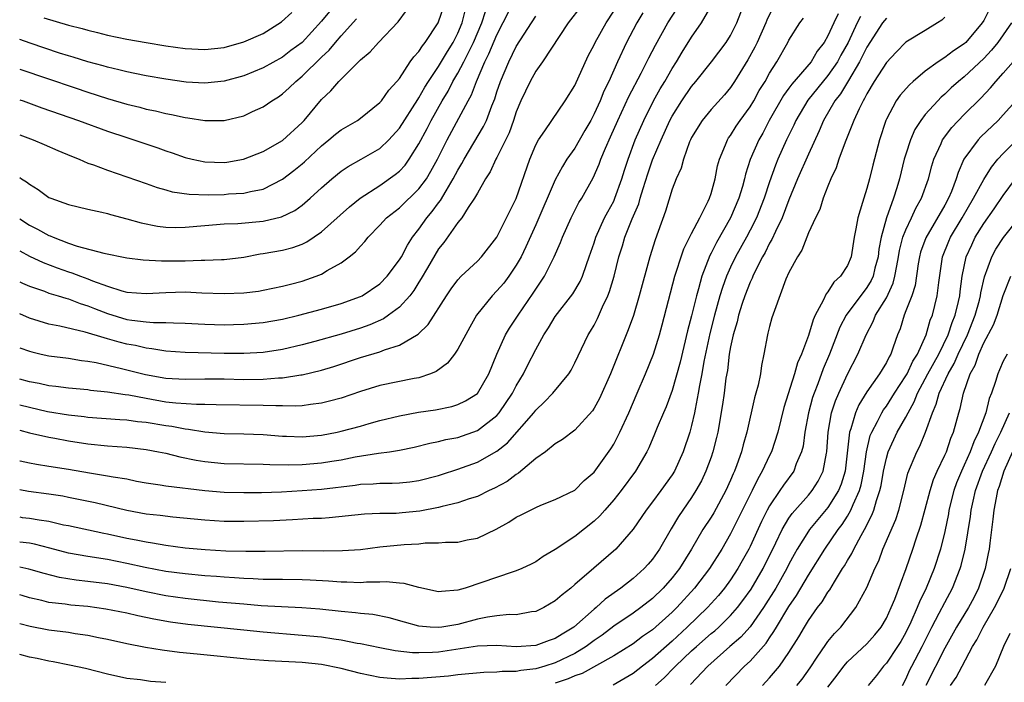
# Model space of a CAD drawing. Units: inches. Extents: x 2631000 to 2634000, y 1515000 to 1518000.
# Drawn here: x 2631000 to 2631101, y 1516741 to 1516809 of the extents above; entities that cross this region are included whole.
import ezdxf

# ---------------------------------------------------------------- set-up
doc = ezdxf.new("R2010")
doc.units = ezdxf.units.IN
doc.header["$MEASUREMENT"] = 0
doc.layers.add('LD26311515_2ft', color=91, linetype='Continuous')

msp = doc.modelspace()

# ---------------------------------------------------------------- linework, layer by layer
at = {"layer": 'LD26311515_2ft'}
for points, elevation in [([(2631000, 1516764.07), (2631000.06, 1516764.06), (2631001, 1516763.84), (2631001.71, 1516763.71), (2631003, 1516763.53), (2631005, 1516763.21), (2631007.18, 1516762.82), (2631009, 1516762.53), (2631009.59, 1516762.41), (2631011, 1516762.2), (2631012.01, 1516761.99), (2631013, 1516761.8), (2631014.41, 1516761.59), (2631015, 1516761.48), (2631019, 1516761), (2631021, 1516760.84), (2631023, 1516760.8), (2631024.82, 1516760.82), (2631026.89, 1516760.89), (2631029, 1516761.01), (2631031, 1516761.16), (2631034.44, 1516761.56), (2631035, 1516761.65), (2631036.31, 1516761.69), (2631037, 1516761.76), (2631038.24, 1516761.76), (2631039, 1516761.8), (2631040.08, 1516761.92), (2631041, 1516762.05), (2631043, 1516762.57), (2631043.33, 1516762.67), (2631045, 1516763.21), (2631047, 1516763.93), (2631049, 1516765.06), (2631050.08, 1516765.92), (2631052.79, 1516769), (2631053, 1516769.27), (2631053.9, 1516770.1), (2631054.75, 1516771), (2631056.39, 1516773), (2631056.62, 1516773.38), (2631057, 1516774.1), (2631058.39, 1516777), (2631058.63, 1516777.37), (2631059, 1516777.99), (2631059.34, 1516778.66), (2631059.86, 1516779.86), (2631060.41, 1516781), (2631060.58, 1516781.42), (2631061.04, 1516783), (2631061.54, 1516785), (2631061.89, 1516786.11), (2631062.14, 1516787), (2631062.91, 1516788.91), (2631063.58, 1516790.42), (2631063.73, 1516791), (2631064.02, 1516792.02), (2631064.5, 1516793.5), (2631065, 1516794.94), (2631065.87, 1516797), (2631066.76, 1516799), (2631067, 1516799.44), (2631067.99, 1516801), (2631069, 1516802.48), (2631069.45, 1516803), (2631071.03, 1516805), (2631072.54, 1516807), (2631073, 1516807.72), (2631073.65, 1516809), (2631075, 1516812.55)], 8456), ([(2631059, 1516812.45), (2631056.33, 1516809), (2631053.68, 1516805), (2631053, 1516804.05), (2631052.41, 1516803), (2631051.47, 1516801), (2631051, 1516799.88), (2631050.72, 1516799), (2631050.27, 1516797.73), (2631049, 1516795.2), (2631048.88, 1516795), (2631048.3, 1516793.7), (2631047.82, 1516793), (2631047, 1516791.54), (2631046.72, 1516791), (2631046.04, 1516790.04), (2631045.39, 1516789), (2631045, 1516788.52), (2631043.54, 1516786.46), (2631043, 1516785.8), (2631041.87, 1516783.87), (2631041.24, 1516782.76), (2631041, 1516782.39), (2631040.47, 1516781.53), (2631040.05, 1516781), (2631039, 1516779.84), (2631037.87, 1516779), (2631037.36, 1516778.64), (2631035.97, 1516778.03), (2631035, 1516777.69), (2631033, 1516777.07), (2631030.32, 1516776.32), (2631029, 1516775.96), (2631027, 1516775.49), (2631025, 1516775.17), (2631023, 1516775.06), (2631021, 1516775.08), (2631017, 1516775.17), (2631015, 1516775.31), (2631013.57, 1516775.57), (2631013, 1516775.62), (2631011.88, 1516775.88), (2631011, 1516776.04), (2631010.23, 1516776.23), (2631009, 1516776.59), (2631008.67, 1516776.67), (2631006.72, 1516777.28), (2631004.11, 1516777.89), (2631003, 1516778.1), (2631001, 1516778.71), (2631000, 1516779.14)], 8466), ([(2631033, 1516811.65), (2631031, 1516809.16), (2631029, 1516807), (2631027.85, 1516806.15), (2631027, 1516805.49), (2631025, 1516804.38), (2631023, 1516803.58), (2631021, 1516803.03), (2631019, 1516802.81), (2631017.09, 1516802.91), (2631015, 1516803.21), (2631013, 1516803.55), (2631011.81, 1516803.81), (2631011, 1516803.96), (2631010.18, 1516804.18), (2631009, 1516804.45), (2631008.58, 1516804.58), (2631007, 1516805), (2631005.48, 1516805.48), (2631005, 1516805.62), (2631004.1, 1516805.9), (2631001.09, 1516806.91), (2631000, 1516807.28)], 8482), ([(2631000, 1516797.51), (2631001.38, 1516797), (2631002.52, 1516796.52), (2631003.91, 1516795.91), (2631005.31, 1516795.31), (2631006.11, 1516795), (2631007, 1516794.62), (2631007.58, 1516794.42), (2631009, 1516793.87), (2631013, 1516792.52), (2631014.12, 1516792.12), (2631015, 1516791.88), (2631015.67, 1516791.67), (2631017.41, 1516791.41), (2631019.37, 1516791.37), (2631021, 1516791.4), (2631021.45, 1516791.45), (2631023, 1516791.51), (2631023.69, 1516791.69), (2631025, 1516791.93), (2631027, 1516792.95), (2631028.16, 1516793.84), (2631029, 1516794.53), (2631029.25, 1516794.75), (2631031, 1516796.4), (2631031.76, 1516797), (2631032.43, 1516797.57), (2631033, 1516798.04), (2631034.68, 1516799), (2631035, 1516799.22), (2631037, 1516800.82), (2631037.15, 1516801), (2631037.91, 1516802.09), (2631038.74, 1516803), (2631039, 1516803.31), (2631040.11, 1516805), (2631040.47, 1516805.53), (2631041, 1516806.08), (2631041.35, 1516806.65), (2631041.65, 1516807), (2631042.99, 1516809), (2631043.65, 1516811)], 8476), ([(2631000, 1516767.22), (2631001, 1516766.95), (2631003, 1516766.48), (2631003.62, 1516766.38), (2631005, 1516766.13), (2631007, 1516765.81), (2631009, 1516765.59), (2631011, 1516765.46), (2631013, 1516765.24), (2631014.26, 1516765), (2631015, 1516764.84), (2631016.46, 1516764.46), (2631018.13, 1516764.13), (2631019, 1516763.99), (2631021, 1516763.8), (2631025, 1516763.71), (2631025.67, 1516763.67), (2631027.65, 1516763.65), (2631029, 1516763.7), (2631031, 1516763.87), (2631032.04, 1516764.04), (2631033, 1516764.18), (2631034.46, 1516764.46), (2631036.85, 1516764.85), (2631037.96, 1516765), (2631039, 1516765.17), (2631040.52, 1516765.48), (2631042.11, 1516765.89), (2631043, 1516766.05), (2631043.75, 1516766.25), (2631045, 1516766.47), (2631047, 1516767.16), (2631049, 1516768.71), (2631049.25, 1516769), (2631050.62, 1516771), (2631051, 1516771.76), (2631051.75, 1516773), (2631052.16, 1516773.84), (2631053, 1516775.47), (2631053.83, 1516777), (2631054.3, 1516777.7), (2631055, 1516778.87), (2631056.8, 1516781.2), (2631057.55, 1516782.45), (2631057.78, 1516783), (2631058.19, 1516784.19), (2631058.49, 1516785), (2631059, 1516786.44), (2631059.17, 1516787), (2631060.07, 1516789), (2631060.38, 1516789.62), (2631061, 1516790.71), (2631061.13, 1516791), (2631061.84, 1516793), (2631062.11, 1516793.89), (2631062.47, 1516795), (2631063.22, 1516797), (2631064.08, 1516799), (2631065.09, 1516801), (2631065.78, 1516802.23), (2631066.25, 1516803), (2631067, 1516804.33), (2631067.44, 1516805), (2631068.02, 1516805.98), (2631069, 1516807.55), (2631070, 1516809), (2631071.1, 1516810.9)], 8458), ([(2631077.38, 1516810.62), (2631076.72, 1516809.28), (2631076.62, 1516809), (2631075.72, 1516807), (2631075.49, 1516806.51), (2631074.78, 1516805.22), (2631073.42, 1516803), (2631073, 1516802.37), (2631072.38, 1516801.62), (2631071, 1516800.11), (2631070.07, 1516799), (2631069, 1516797.24), (2631068.88, 1516797), (2631068.79, 1516796.79), (2631068.15, 1516795), (2631067.92, 1516794.08), (2631067.4, 1516793), (2631067, 1516791.94), (2631066.33, 1516789.67), (2631065.58, 1516787.58), (2631065.26, 1516786.74), (2631064.71, 1516785), (2631063.62, 1516781), (2631063.02, 1516778.98), (2631062.5, 1516777.5), (2631060.68, 1516773), (2631059.54, 1516770.46), (2631059, 1516769.46), (2631058.82, 1516769.18), (2631057, 1516767.22), (2631055.74, 1516766.26), (2631055, 1516765.81), (2631053.98, 1516765), (2631053, 1516764.3), (2631051.22, 1516762.78), (2631051, 1516762.66), (2631050.05, 1516761.95), (2631048.76, 1516761.24), (2631048.21, 1516761), (2631047, 1516760.41), (2631046.16, 1516760.16), (2631045, 1516759.74), (2631043.39, 1516759.39), (2631043, 1516759.28), (2631041.09, 1516758.91), (2631039.28, 1516758.72), (2631038.67, 1516758.67), (2631037, 1516758.64), (2631035.41, 1516758.59), (2631031.79, 1516758.21), (2631031, 1516758.16), (2631030.13, 1516758.13), (2631028, 1516758), (2631026.08, 1516757.92), (2631023, 1516757.83), (2631021, 1516757.85), (2631019, 1516757.97), (2631015.72, 1516758.28), (2631014.44, 1516758.44), (2631013, 1516758.59), (2631011, 1516758.95), (2631007.74, 1516759.74), (2631005, 1516760.31), (2631004.42, 1516760.42), (2631003, 1516760.65), (2631000.92, 1516760.92), (2631000, 1516761.09)], 8454), ([(2631000, 1516769.82), (2631001, 1516769.56), (2631002.86, 1516769.14), (2631005, 1516768.79), (2631006.61, 1516768.61), (2631007, 1516768.55), (2631010.29, 1516768.29), (2631011, 1516768.26), (2631012.1, 1516768.1), (2631013, 1516768.03), (2631015, 1516767.69), (2631015.61, 1516767.61), (2631017, 1516767.34), (2631017.32, 1516767.32), (2631019, 1516767.04), (2631021, 1516766.87), (2631023, 1516766.84), (2631025, 1516766.77), (2631027, 1516766.6), (2631027.4, 1516766.6), (2631029, 1516766.53), (2631031, 1516766.69), (2631032.59, 1516767), (2631033, 1516767.09), (2631035, 1516767.63), (2631035.89, 1516767.89), (2631037, 1516768.19), (2631039, 1516768.68), (2631040.95, 1516769.06), (2631042.69, 1516769.31), (2631044.37, 1516769.63), (2631045, 1516769.83), (2631045.79, 1516770.21), (2631047, 1516770.97), (2631048.17, 1516773), (2631048.99, 1516775), (2631049.9, 1516777), (2631050.31, 1516777.69), (2631051, 1516778.71), (2631051.18, 1516779), (2631052.74, 1516781.26), (2631053, 1516781.68), (2631053.88, 1516783), (2631054.9, 1516785), (2631055.54, 1516786.46), (2631055.73, 1516787), (2631056.62, 1516789), (2631057.43, 1516790.57), (2631057.71, 1516791), (2631058.9, 1516793.1), (2631059.51, 1516794.49), (2631059.69, 1516795), (2631060.16, 1516796.16), (2631060.68, 1516797.32), (2631061.42, 1516799), (2631062.56, 1516801.44), (2631063.83, 1516803.83), (2631064.6, 1516805.4), (2631065.28, 1516806.72), (2631066.55, 1516809), (2631067.53, 1516810.47)], 8460), ([(2631000, 1516785.6), (2631001, 1516785.07), (2631002.4, 1516784.4), (2631003.85, 1516783.85), (2631005, 1516783.45), (2631005.35, 1516783.35), (2631006.23, 1516783), (2631007, 1516782.72), (2631007.48, 1516782.52), (2631009, 1516781.97), (2631010.5, 1516781.5), (2631011, 1516781.37), (2631013, 1516781.23), (2631015, 1516781.35), (2631017, 1516781.39), (2631018.69, 1516781.31), (2631021, 1516781.22), (2631023, 1516781.3), (2631024.53, 1516781.47), (2631025, 1516781.56), (2631027, 1516781.98), (2631027.8, 1516782.2), (2631029, 1516782.5), (2631030.46, 1516783), (2631031, 1516783.22), (2631031.59, 1516783.59), (2631033, 1516784.38), (2631033.84, 1516785), (2631034.49, 1516785.51), (2631035, 1516786.1), (2631035.44, 1516786.56), (2631035.78, 1516787), (2631037, 1516788.25), (2631037.68, 1516789), (2631039, 1516790.02), (2631041, 1516791.96), (2631041.76, 1516793), (2631042.23, 1516793.77), (2631042.9, 1516795), (2631043.91, 1516797), (2631046.04, 1516801), (2631046.39, 1516801.61), (2631046.92, 1516803), (2631047.78, 1516805), (2631048.19, 1516805.81), (2631049, 1516807.77), (2631050.31, 1516810.31)], 8470), ([(2631000, 1516801.11), (2631000.34, 1516801), (2631002.29, 1516800.29), (2631006.04, 1516799), (2631009, 1516797.9), (2631011, 1516797.23), (2631011.72, 1516797), (2631014.17, 1516796.17), (2631015, 1516795.86), (2631015.66, 1516795.66), (2631017, 1516795.17), (2631017.72, 1516795), (2631019, 1516794.74), (2631021, 1516794.69), (2631021.28, 1516794.72), (2631022.98, 1516795), (2631025, 1516795.8), (2631027, 1516796.93), (2631029, 1516798.77), (2631029.22, 1516799), (2631031, 1516801.14), (2631031.96, 1516802.04), (2631032.76, 1516803), (2631033, 1516803.24), (2631034.79, 1516805), (2631034.9, 1516805.1), (2631035, 1516805.22), (2631035.98, 1516806.02), (2631036.85, 1516807), (2631038.88, 1516809.12), (2631039.72, 1516810.28)], 8478), ([(2631000, 1516793.14), (2631000.2, 1516793), (2631000.7, 1516792.7), (2631001, 1516792.45), (2631001.91, 1516791.91), (2631003, 1516791.08), (2631003.19, 1516791), (2631005, 1516790.35), (2631007, 1516789.89), (2631008.42, 1516789.58), (2631009, 1516789.43), (2631009.33, 1516789.33), (2631011, 1516788.9), (2631012.48, 1516788.48), (2631014.15, 1516788.15), (2631015, 1516788.04), (2631016.01, 1516788.01), (2631017, 1516788.04), (2631019, 1516788.22), (2631021, 1516788.37), (2631022.4, 1516788.4), (2631025, 1516788.64), (2631026.9, 1516789.1), (2631028.24, 1516789.76), (2631029, 1516790.31), (2631029.82, 1516791), (2631031, 1516792.09), (2631032.05, 1516793), (2631033, 1516793.78), (2631033.72, 1516794.28), (2631035.07, 1516795), (2631037, 1516796.11), (2631037.92, 1516797), (2631039, 1516798.19), (2631040.87, 1516801.13), (2631041, 1516801.3), (2631041.6, 1516802.4), (2631041.98, 1516803), (2631043, 1516804.52), (2631043.92, 1516806.08), (2631044.52, 1516807), (2631045, 1516807.94), (2631045.44, 1516809), (2631045.76, 1516810.24)], 8474), ([(2631000, 1516775.66), (2631001, 1516775.3), (2631001.23, 1516775.23), (2631002.22, 1516775), (2631003, 1516774.82), (2631005, 1516774.58), (2631006.36, 1516774.36), (2631007, 1516774.3), (2631007.85, 1516774.15), (2631010.45, 1516773.55), (2631012.92, 1516772.92), (2631015, 1516772.53), (2631017, 1516772.43), (2631019, 1516772.48), (2631021, 1516772.46), (2631023, 1516772.41), (2631025, 1516772.43), (2631026.58, 1516772.57), (2631027, 1516772.58), (2631028.88, 1516772.88), (2631029, 1516772.89), (2631031, 1516773.37), (2631032.26, 1516773.74), (2631035, 1516774.65), (2631037, 1516775.26), (2631037.45, 1516775.45), (2631039, 1516775.94), (2631040.93, 1516777.07), (2631041.95, 1516778.05), (2631043.82, 1516781), (2631044.3, 1516781.7), (2631045, 1516782.65), (2631045.34, 1516783), (2631047, 1516784.55), (2631047.43, 1516785), (2631049, 1516787.02), (2631051, 1516790.98), (2631052.39, 1516795), (2631053, 1516796.47), (2631053.28, 1516797), (2631053.92, 1516797.92), (2631054.63, 1516799), (2631056.03, 1516801), (2631057, 1516802.56), (2631058.38, 1516805.62), (2631059, 1516806.75), (2631059.11, 1516807), (2631060.23, 1516809), (2631061, 1516810.2)], 8464), ([(2631000, 1516788.89), (2631001, 1516788.25), (2631001.83, 1516787.83), (2631003, 1516787.18), (2631003.14, 1516787.14), (2631003.45, 1516787), (2631005, 1516786.41), (2631005.9, 1516786.1), (2631008.64, 1516785.36), (2631011, 1516784.9), (2631012.68, 1516784.68), (2631014.57, 1516784.57), (2631017, 1516784.6), (2631018.65, 1516784.65), (2631019, 1516784.64), (2631020.72, 1516784.72), (2631021, 1516784.72), (2631023, 1516784.97), (2631024.7, 1516785.3), (2631025, 1516785.34), (2631027, 1516785.69), (2631028.05, 1516785.95), (2631029, 1516786.29), (2631029.48, 1516786.52), (2631031, 1516787.55), (2631033.87, 1516790.13), (2631034.96, 1516791), (2631037, 1516792.33), (2631038.57, 1516793.43), (2631039, 1516793.79), (2631039.59, 1516794.41), (2631040.01, 1516795), (2631041, 1516796.58), (2631041.84, 1516798.16), (2631042.27, 1516799), (2631043.38, 1516801), (2631043.99, 1516802.01), (2631044.49, 1516803), (2631045, 1516803.85), (2631045.6, 1516805), (2631046.18, 1516806.18), (2631046.61, 1516807), (2631047.46, 1516809), (2631047.82, 1516810.17)], 8472), ([(2631063.98, 1516810.02), (2631063.38, 1516809), (2631063, 1516808.29), (2631062.33, 1516807), (2631061.4, 1516805), (2631060.5, 1516803), (2631060, 1516802), (2631059.6, 1516801), (2631059, 1516799.68), (2631058.64, 1516799), (2631058.05, 1516797.95), (2631057, 1516796.16), (2631056.18, 1516795), (2631055.73, 1516794.27), (2631055, 1516792.88), (2631053, 1516788.28), (2631051.99, 1516786.01), (2631051.48, 1516785), (2631051, 1516784.15), (2631050.22, 1516783), (2631049.7, 1516782.3), (2631049, 1516781.49), (2631048.51, 1516781), (2631046.9, 1516779), (2631046.21, 1516777.79), (2631045, 1516775.51), (2631044.65, 1516775), (2631043.93, 1516774.07), (2631042.76, 1516773.24), (2631042.19, 1516773), (2631041, 1516772.58), (2631040.5, 1516772.5), (2631037, 1516771.8), (2631035, 1516771.18), (2631033, 1516770.49), (2631031.83, 1516770.17), (2631031, 1516769.97), (2631029.85, 1516769.85), (2631029, 1516769.72), (2631028.33, 1516769.67), (2631027, 1516769.71), (2631026.31, 1516769.69), (2631025, 1516769.75), (2631020.19, 1516769.81), (2631019, 1516769.85), (2631018.17, 1516769.83), (2631016.04, 1516769.97), (2631015, 1516770.09), (2631013, 1516770.44), (2631011.2, 1516770.8), (2631010.84, 1516770.84), (2631009, 1516771.12), (2631007.28, 1516771.28), (2631007, 1516771.33), (2631005, 1516771.52), (2631003.7, 1516771.7), (2631003, 1516771.77), (2631001.99, 1516771.99), (2631001, 1516772.17), (2631000, 1516772.45)], 8462), ([(2631084.06, 1516809.94), (2631083.59, 1516809), (2631083, 1516807.68), (2631082.6, 1516807), (2631081.91, 1516806.09), (2631081.28, 1516805), (2631079.28, 1516802.72), (2631079, 1516802.31), (2631078.44, 1516801.56), (2631076.98, 1516799), (2631076.3, 1516797.7), (2631075.89, 1516797), (2631075.02, 1516794.98), (2631074.53, 1516793.47), (2631074.43, 1516793), (2631074.21, 1516792.21), (2631073.84, 1516791), (2631073, 1516789), (2631071.54, 1516786.46), (2631071, 1516785.37), (2631070.87, 1516785.13), (2631070.04, 1516783), (2631069.71, 1516781.71), (2631069.49, 1516781), (2631069, 1516778.94), (2631068.59, 1516777.41), (2631067.82, 1516774.18), (2631067, 1516771.29), (2631066.39, 1516769.61), (2631066.11, 1516769), (2631065.47, 1516767.47), (2631065.2, 1516766.8), (2631064.61, 1516765.39), (2631064.41, 1516765), (2631063.24, 1516763), (2631061.76, 1516761), (2631061, 1516760.05), (2631060.09, 1516759), (2631059.59, 1516758.41), (2631059, 1516757.87), (2631057, 1516756.29), (2631055, 1516754.95), (2631053.75, 1516754.25), (2631053, 1516753.71), (2631052.53, 1516753.47), (2631051.57, 1516753), (2631051, 1516752.76), (2631050.67, 1516752.67), (2631045.73, 1516751), (2631045, 1516750.78), (2631043.33, 1516750.67), (2631043, 1516750.62), (2631041, 1516751.07), (2631039.49, 1516751.49), (2631039, 1516751.51), (2631037.63, 1516751.63), (2631037, 1516751.6), (2631035.6, 1516751.6), (2631035, 1516751.55), (2631033.6, 1516751.6), (2631033, 1516751.6), (2631031.71, 1516751.71), (2631029.82, 1516751.82), (2631029, 1516751.85), (2631027, 1516751.87), (2631025.9, 1516751.9), (2631025, 1516751.9), (2631023.96, 1516751.96), (2631023, 1516751.99), (2631022.07, 1516752.07), (2631021, 1516752.12), (2631020.2, 1516752.2), (2631019, 1516752.27), (2631017, 1516752.45), (2631015, 1516752.71), (2631012.88, 1516753.12), (2631011, 1516753.54), (2631009, 1516753.93), (2631007, 1516754.24), (2631005, 1516754.59), (2631003.1, 1516755.1), (2631001.51, 1516755.51), (2631001, 1516755.6), (2631000, 1516755.72)], 8450), ([(2631000, 1516782.43), (2631000.29, 1516782.29), (2631001, 1516781.99), (2631002.54, 1516781.46), (2631003, 1516781.28), (2631003.96, 1516781), (2631004.74, 1516780.74), (2631005, 1516780.68), (2631006.21, 1516780.21), (2631007, 1516779.97), (2631007.68, 1516779.68), (2631009, 1516779.17), (2631011, 1516778.58), (2631011.5, 1516778.5), (2631013, 1516778.33), (2631013.74, 1516778.26), (2631015, 1516778.27), (2631015.79, 1516778.21), (2631017, 1516778.18), (2631019, 1516778.07), (2631021, 1516778.03), (2631021.94, 1516778.06), (2631023, 1516778.1), (2631025, 1516778.27), (2631027, 1516778.61), (2631028.65, 1516779), (2631031, 1516779.62), (2631033, 1516780.19), (2631035, 1516780.91), (2631035.17, 1516781), (2631037, 1516782.24), (2631037.74, 1516783), (2631039, 1516784.67), (2631039.2, 1516785), (2631039.81, 1516786.19), (2631040.35, 1516787), (2631041, 1516787.84), (2631041.81, 1516789), (2631042.35, 1516789.65), (2631043, 1516790.53), (2631043.22, 1516790.78), (2631043.78, 1516791.78), (2631044.53, 1516793), (2631045, 1516793.9), (2631045.42, 1516794.58), (2631045.63, 1516795), (2631047.64, 1516798.36), (2631047.93, 1516799), (2631048.48, 1516800.48), (2631048.79, 1516801.21), (2631049, 1516801.91), (2631049.37, 1516803), (2631050.22, 1516805), (2631051, 1516806.56), (2631053, 1516809.68)], 8468), ([(2631086.34, 1516809.66), (2631086.01, 1516809), (2631085.06, 1516807), (2631084.32, 1516805.68), (2631083.97, 1516805), (2631083, 1516803.59), (2631080.92, 1516801.08), (2631079.7, 1516799), (2631079.49, 1516798.51), (2631078.76, 1516797), (2631077.87, 1516795), (2631077.61, 1516794.39), (2631077, 1516792.68), (2631076.44, 1516791), (2631075.65, 1516789), (2631075, 1516787.72), (2631074.62, 1516787), (2631073.52, 1516785), (2631073, 1516783.92), (2631072.59, 1516783), (2631072.16, 1516781.84), (2631071.91, 1516781), (2631071.35, 1516779), (2631070.87, 1516777.13), (2631070.26, 1516774.26), (2631070.05, 1516773), (2631069.8, 1516771.8), (2631069.68, 1516771), (2631069.35, 1516769.35), (2631069.29, 1516769), (2631069, 1516767.69), (2631068.81, 1516767), (2631068.14, 1516765), (2631067.23, 1516763), (2631067, 1516762.62), (2631065.85, 1516761), (2631065, 1516759.86), (2631064.33, 1516759), (2631063, 1516757.04), (2631061.22, 1516755), (2631058.95, 1516753.05), (2631057, 1516751.36), (2631056.58, 1516751), (2631055.69, 1516750.31), (2631055, 1516749.69), (2631053.81, 1516749), (2631053, 1516748.61), (2631052.57, 1516748.57), (2631051, 1516748.27), (2631050.28, 1516748.28), (2631049, 1516748.16), (2631048.03, 1516748.03), (2631047, 1516747.82), (2631045, 1516747.28), (2631043.35, 1516747), (2631043, 1516746.95), (2631042.15, 1516747), (2631041, 1516747.09), (2631039.5, 1516747.5), (2631037.94, 1516747.94), (2631036.28, 1516748.28), (2631035, 1516748.41), (2631034.48, 1516748.48), (2631033, 1516748.61), (2631030.83, 1516748.83), (2631028.97, 1516748.97), (2631024.81, 1516749.19), (2631023, 1516749.34), (2631020.43, 1516749.57), (2631017, 1516749.93), (2631015, 1516750.22), (2631013, 1516750.63), (2631011, 1516751.07), (2631009, 1516751.43), (2631007, 1516751.68), (2631005.81, 1516751.81), (2631004.09, 1516752.09), (2631002.5, 1516752.5), (2631000.95, 1516752.95), (2631000, 1516753.14)], 8448), ([(2631095, 1516809.58), (2631094.71, 1516809.29), (2631094.26, 1516809), (2631093, 1516808.21), (2631091, 1516807.01), (2631089.99, 1516806.01), (2631089, 1516804.95), (2631087.76, 1516803), (2631087, 1516801.73), (2631086.77, 1516801.23), (2631086.6, 1516801), (2631086.19, 1516800.19), (2631085.66, 1516799), (2631084.9, 1516797.09), (2631084.76, 1516796.76), (2631084.13, 1516795), (2631083.86, 1516794.14), (2631083.3, 1516793), (2631083, 1516792.26), (2631082.52, 1516791), (2631082.16, 1516789.84), (2631081.73, 1516789), (2631081, 1516787.44), (2631080.82, 1516787), (2631080.33, 1516785.67), (2631079.86, 1516785), (2631079, 1516783.39), (2631078.69, 1516782.69), (2631077.5, 1516779.5), (2631077.25, 1516778.75), (2631077, 1516777.85), (2631076.84, 1516777.16), (2631076.79, 1516777), (2631076.42, 1516775), (2631076.17, 1516773.83), (2631076.06, 1516773), (2631075.83, 1516771.83), (2631075.61, 1516771), (2631075.47, 1516770.53), (2631074.66, 1516767), (2631074.29, 1516765.71), (2631074.12, 1516765), (2631073.65, 1516763.65), (2631073.4, 1516763), (2631073.27, 1516762.73), (2631073, 1516762.08), (2631072.51, 1516761), (2631071.27, 1516758.73), (2631071, 1516758.28), (2631070.16, 1516757), (2631068.99, 1516755), (2631067.74, 1516753), (2631067, 1516752.05), (2631066.07, 1516751), (2631065, 1516749.95), (2631063.77, 1516749), (2631063, 1516748.44), (2631061, 1516747.08), (2631059.82, 1516746.18), (2631059, 1516745.62), (2631058.18, 1516745), (2631057, 1516744.3), (2631055, 1516743.34), (2631053.92, 1516743), (2631053, 1516742.73), (2631051.45, 1516742.55), (2631051, 1516742.46), (2631049.55, 1516742.45), (2631049, 1516742.38), (2631047.65, 1516742.35), (2631045, 1516742.1), (2631044.02, 1516741.98), (2631041, 1516741.73), (2631040.27, 1516741.73), (2631039, 1516741.67), (2631037.75, 1516741.75), (2631037, 1516741.83), (2631035, 1516742.24), (2631033, 1516742.74), (2631031, 1516743.16), (2631029, 1516743.38), (2631025.54, 1516743.54), (2631023.68, 1516743.68), (2631018.21, 1516744.21), (2631016.4, 1516744.4), (2631014.63, 1516744.63), (2631012.91, 1516744.91), (2631011, 1516745.29), (2631009, 1516745.74), (2631008.09, 1516745.91), (2631007, 1516746.14), (2631005.68, 1516746.32), (2631005, 1516746.43), (2631003, 1516746.69), (2631001.06, 1516747.06), (2631000, 1516747.35)], 8444), ([(2631002.49, 1516809.51), (2631005, 1516808.78), (2631006.41, 1516808.41), (2631007, 1516808.24), (2631008, 1516808), (2631009, 1516807.75), (2631011, 1516807.33), (2631013, 1516806.97), (2631015, 1516806.65), (2631017, 1516806.37), (2631019, 1516806.27), (2631021, 1516806.49), (2631023, 1516807.04), (2631025, 1516807.91), (2631026.89, 1516809.11), (2631027.94, 1516810.06)], 8484), ([(2631099.58, 1516810.42), (2631099, 1516809.26), (2631098.84, 1516809), (2631097.16, 1516807), (2631097, 1516806.85), (2631095.88, 1516806.12), (2631095, 1516805.44), (2631094.31, 1516805), (2631093, 1516804.04), (2631091.75, 1516803), (2631091.36, 1516802.64), (2631090.41, 1516801.59), (2631090, 1516801), (2631089, 1516799.12), (2631088.95, 1516799), (2631088.29, 1516797), (2631087.61, 1516794.39), (2631087.28, 1516793), (2631087, 1516792), (2631086.67, 1516791), (2631086.56, 1516790.56), (2631086.06, 1516789), (2631085.88, 1516787.88), (2631085.69, 1516787), (2631085.37, 1516785), (2631085, 1516784.1), (2631084.3, 1516783), (2631083.62, 1516782.38), (2631083, 1516781.4), (2631082.8, 1516781.2), (2631082.51, 1516780.51), (2631081.68, 1516779), (2631081.47, 1516778.54), (2631081, 1516776.91), (2631080.29, 1516775), (2631079.89, 1516774.11), (2631079.58, 1516773), (2631078.48, 1516769.52), (2631077.85, 1516767), (2631077.2, 1516765), (2631077, 1516764.6), (2631076.26, 1516763), (2631075.79, 1516762.21), (2631075.21, 1516761), (2631073, 1516756.56), (2631072.09, 1516755), (2631070.82, 1516753), (2631069.31, 1516751), (2631067.49, 1516749), (2631067, 1516748.52), (2631065, 1516746.73), (2631063.97, 1516746.03), (2631063, 1516745.29), (2631061, 1516744.05), (2631057.75, 1516742.25), (2631057, 1516741.99), (2631056.32, 1516741.68), (2631055, 1516741.24)], 8442), ([(2631000, 1516758.3), (2631000.26, 1516758.26), (2631001, 1516758.19), (2631002, 1516758), (2631003, 1516757.86), (2631004.49, 1516757.51), (2631005, 1516757.41), (2631008.64, 1516756.64), (2631009, 1516756.57), (2631011, 1516756.14), (2631011.96, 1516755.96), (2631013, 1516755.74), (2631013.65, 1516755.65), (2631015, 1516755.4), (2631017, 1516755.13), (2631019.05, 1516754.95), (2631021.16, 1516754.84), (2631023.21, 1516754.79), (2631025.21, 1516754.79), (2631029, 1516754.85), (2631031.16, 1516754.84), (2631033.15, 1516754.85), (2631035, 1516754.97), (2631037, 1516755.22), (2631039.47, 1516755.47), (2631041, 1516755.56), (2631041.63, 1516755.63), (2631043, 1516755.65), (2631043.72, 1516755.72), (2631045, 1516755.73), (2631045.94, 1516755.94), (2631047, 1516756.12), (2631048.94, 1516757.06), (2631050.22, 1516757.78), (2631051, 1516758.29), (2631051.49, 1516758.51), (2631053, 1516759.28), (2631053.5, 1516759.5), (2631055, 1516760.08), (2631057, 1516761.06), (2631057.97, 1516762.03), (2631059, 1516762.9), (2631060.71, 1516765.29), (2631061, 1516765.76), (2631061.64, 1516767), (2631062.54, 1516769), (2631063.42, 1516771), (2631064.27, 1516773), (2631065.08, 1516775), (2631065.71, 1516777), (2631065.99, 1516778.01), (2631067.28, 1516783), (2631067.43, 1516783.43), (2631067.91, 1516785), (2631068.2, 1516785.8), (2631069, 1516787.4), (2631069.84, 1516789), (2631070.7, 1516790.7), (2631070.83, 1516791), (2631071, 1516791.5), (2631071.41, 1516793), (2631071.67, 1516794.33), (2631071.86, 1516795), (2631072.48, 1516796.48), (2631072.67, 1516797), (2631072.8, 1516797.2), (2631073, 1516797.46), (2631073.59, 1516798.41), (2631073.99, 1516799), (2631075, 1516800.37), (2631075.38, 1516801), (2631075.95, 1516802.05), (2631076.54, 1516803), (2631077, 1516803.83), (2631077.76, 1516805), (2631078.89, 1516807), (2631079, 1516807.21), (2631080.11, 1516809), (2631080.5, 1516809.5)], 8452), ([(2631089, 1516809.48), (2631088.61, 1516809), (2631087, 1516806.51), (2631086.25, 1516805), (2631085.1, 1516803.1), (2631084.28, 1516801.72), (2631083.7, 1516801), (2631082.53, 1516799), (2631082.09, 1516797.91), (2631081, 1516795.54), (2631079.89, 1516793), (2631079, 1516790.84), (2631078.3, 1516789), (2631077.61, 1516787.61), (2631077.24, 1516786.76), (2631077, 1516786.38), (2631076.55, 1516785.45), (2631076.28, 1516785), (2631075.52, 1516783.52), (2631075.28, 1516783), (2631075.21, 1516782.79), (2631075, 1516782.38), (2631074.47, 1516781), (2631074.2, 1516780.2), (2631073.82, 1516779), (2631073.67, 1516778.33), (2631073.26, 1516777), (2631073, 1516775.77), (2631072.86, 1516775), (2631072.67, 1516773.33), (2631072.53, 1516772.53), (2631072.34, 1516771), (2631072.17, 1516769.83), (2631071.69, 1516767), (2631071.56, 1516766.44), (2631071.19, 1516765), (2631071, 1516764.45), (2631070.47, 1516763), (2631070, 1516762), (2631069.45, 1516761), (2631069, 1516760.29), (2631067.65, 1516758.35), (2631066.9, 1516757.1), (2631065.71, 1516755), (2631065, 1516753.98), (2631064.55, 1516753.45), (2631064.14, 1516753), (2631063, 1516751.99), (2631061.72, 1516751), (2631060.13, 1516749.87), (2631059.19, 1516749), (2631059, 1516748.85), (2631056.91, 1516747), (2631055.71, 1516746.29), (2631055, 1516745.83), (2631054.38, 1516745.62), (2631053, 1516745.1), (2631051, 1516744.96), (2631049, 1516745.1), (2631047, 1516745.04), (2631043, 1516744.44), (2631042.39, 1516744.39), (2631041, 1516744.35), (2631040.35, 1516744.35), (2631038.55, 1516744.55), (2631037, 1516744.86), (2631035, 1516745.29), (2631034.67, 1516745.33), (2631033, 1516745.66), (2631032.25, 1516745.75), (2631031, 1516745.95), (2631029, 1516746.15), (2631025, 1516746.47), (2631023, 1516746.67), (2631017.27, 1516747.27), (2631015.5, 1516747.5), (2631013.79, 1516747.8), (2631012.14, 1516748.14), (2631011, 1516748.42), (2631008.85, 1516748.85), (2631007, 1516749.1), (2631005.26, 1516749.26), (2631004.66, 1516749.34), (2631003, 1516749.54), (2631002.27, 1516749.73), (2631001, 1516750.02), (2631000.25, 1516750.25), (2631000, 1516750.32)], 8446), ([(2631000, 1516804.26), (2631005.68, 1516802.32), (2631007, 1516801.88), (2631009, 1516801.25), (2631011, 1516800.66), (2631012.34, 1516800.34), (2631013, 1516800.15), (2631013.96, 1516799.96), (2631015, 1516799.7), (2631015.6, 1516799.6), (2631017, 1516799.28), (2631017.25, 1516799.25), (2631019, 1516798.97), (2631021, 1516798.98), (2631023, 1516799.47), (2631023.89, 1516799.89), (2631025, 1516800.38), (2631025.89, 1516801), (2631026.58, 1516801.42), (2631027, 1516801.71), (2631027.68, 1516802.32), (2631028.34, 1516803), (2631029, 1516803.53), (2631031, 1516805.49), (2631031.79, 1516806.21), (2631032.43, 1516807), (2631033, 1516807.67), (2631034.59, 1516809.41)], 8480), ([(2631101.84, 1516809), (2631100.45, 1516807), (2631099.81, 1516806.19), (2631099, 1516805.33), (2631097, 1516803.46), (2631096.42, 1516803), (2631095.67, 1516802.33), (2631095, 1516801.68), (2631094.63, 1516801.37), (2631094.27, 1516801), (2631093, 1516799.59), (2631092.54, 1516799), (2631091.93, 1516798.07), (2631091.47, 1516797), (2631091, 1516795.54), (2631090.84, 1516795), (2631090.35, 1516793), (2631090.08, 1516792.08), (2631089.73, 1516791), (2631089, 1516789), (2631088.45, 1516787), (2631088.22, 1516785.78), (2631088.14, 1516785), (2631087.83, 1516783.83), (2631087.63, 1516783), (2631087.44, 1516782.56), (2631087, 1516781.83), (2631084.87, 1516779), (2631084.23, 1516777.77), (2631083.16, 1516775), (2631082.51, 1516773.49), (2631081.95, 1516771.95), (2631081.57, 1516771), (2631081.43, 1516770.57), (2631080.99, 1516768.99), (2631080.62, 1516767), (2631080.44, 1516765.56), (2631080.29, 1516765), (2631079.74, 1516763.74), (2631079.48, 1516763), (2631078.43, 1516761.57), (2631078.06, 1516761), (2631077, 1516759.45), (2631076.75, 1516759), (2631076.16, 1516757.84), (2631075, 1516755.26), (2631074.87, 1516755), (2631074.2, 1516753.8), (2631073.75, 1516753), (2631073, 1516751.86), (2631072.37, 1516751), (2631071.75, 1516750.25), (2631070.64, 1516749), (2631068.55, 1516747), (2631067, 1516745.56), (2631065, 1516743.79), (2631063.95, 1516743), (2631063, 1516742.23), (2631060.95, 1516741.05)], 8440), ([(2631065.29, 1516741), (2631066.19, 1516741.81), (2631067.19, 1516742.81), (2631067.36, 1516743), (2631069, 1516744.55), (2631069.49, 1516745), (2631071, 1516746.33), (2631071.37, 1516746.63), (2631071.78, 1516747), (2631073, 1516748.18), (2631073.71, 1516749), (2631074.27, 1516749.73), (2631075.1, 1516750.9), (2631076.34, 1516753), (2631077.64, 1516755.64), (2631078.29, 1516757), (2631079, 1516758.18), (2631079.33, 1516758.67), (2631081, 1516760.55), (2631081.38, 1516761), (2631082.01, 1516761.99), (2631082.52, 1516763), (2631082.85, 1516764.85), (2631082.89, 1516765), (2631083.02, 1516767), (2631083.38, 1516769), (2631083.78, 1516770.22), (2631084.11, 1516771), (2631085, 1516772.94), (2631086.08, 1516775), (2631086.91, 1516777), (2631087.65, 1516778.35), (2631087.9, 1516779), (2631089, 1516780.8), (2631089.7, 1516782.3), (2631089.88, 1516783), (2631090.06, 1516784.06), (2631090.24, 1516785), (2631090.35, 1516785.65), (2631090.7, 1516787), (2631091, 1516787.78), (2631091.58, 1516789), (2631092.02, 1516789.98), (2631092.61, 1516791), (2631093.32, 1516793), (2631093.66, 1516794.34), (2631093.87, 1516795), (2631094.62, 1516796.62), (2631094.78, 1516797), (2631095.73, 1516798.27), (2631097, 1516799.59), (2631098.71, 1516801.29), (2631099.68, 1516802.32), (2631100.24, 1516803), (2631101, 1516803.84), (2631102.01, 1516805)], 8438), ([(2631102.31, 1516801), (2631101, 1516799.55), (2631100.48, 1516799), (2631098.7, 1516797.3), (2631098.42, 1516797), (2631096.97, 1516795), (2631096.36, 1516793.64), (2631096.18, 1516793), (2631095.69, 1516791.69), (2631095.39, 1516791), (2631095, 1516790.3), (2631093.05, 1516786.95), (2631092.52, 1516785.48), (2631092.4, 1516785), (2631092.26, 1516784.26), (2631091.94, 1516782.06), (2631091.6, 1516781), (2631091, 1516779.44), (2631090.82, 1516779), (2631090.4, 1516777.6), (2631090.14, 1516777), (2631089.71, 1516775.71), (2631089.45, 1516775), (2631089.27, 1516774.73), (2631089, 1516774.15), (2631088.56, 1516773.44), (2631088.31, 1516773), (2631087, 1516771.14), (2631086.18, 1516769.82), (2631085.83, 1516769), (2631085.36, 1516767.36), (2631085.22, 1516767), (2631084.77, 1516763), (2631084.35, 1516761.65), (2631084.08, 1516761), (2631083, 1516759.28), (2631081.96, 1516758.04), (2631081.11, 1516757), (2631081, 1516756.85), (2631079.85, 1516755), (2631079.54, 1516754.46), (2631079, 1516753.45), (2631078.78, 1516753), (2631077.66, 1516751), (2631076.39, 1516749), (2631075, 1516747.03), (2631074.05, 1516745.95), (2631072.94, 1516745), (2631070.68, 1516743), (2631068.89, 1516741.11)], 8436), ([(2631072.5, 1516741), (2631074.44, 1516743), (2631075, 1516743.52), (2631076.64, 1516745.36), (2631077, 1516745.91), (2631077.46, 1516746.54), (2631077.7, 1516747), (2631079, 1516749.12), (2631079.77, 1516750.23), (2631081, 1516752.32), (2631082.69, 1516755), (2631084.06, 1516757), (2631084.47, 1516757.53), (2631085, 1516758.37), (2631085.36, 1516759), (2631085.58, 1516759.58), (2631086.23, 1516761), (2631086.4, 1516761.6), (2631086.68, 1516763), (2631086.96, 1516765), (2631087.35, 1516766.65), (2631087.5, 1516767), (2631088.09, 1516768.09), (2631088.54, 1516769), (2631088.71, 1516769.29), (2631089, 1516769.68), (2631089.83, 1516771), (2631091, 1516772.77), (2631091.13, 1516773), (2631091.72, 1516774.28), (2631092.18, 1516775), (2631093.07, 1516777), (2631093.5, 1516778.5), (2631093.72, 1516779), (2631094.23, 1516781), (2631094.37, 1516782.37), (2631094.77, 1516785), (2631095.4, 1516786.6), (2631095.58, 1516787), (2631096.79, 1516789), (2631097.96, 1516791), (2631099, 1516792.94), (2631099.79, 1516794.21), (2631100.46, 1516795), (2631101, 1516795.59), (2631103, 1516797.64)], 8434), ([(2631076.27, 1516741), (2631077, 1516741.79), (2631078.01, 1516743), (2631079, 1516744.41), (2631080, 1516746), (2631080.58, 1516747), (2631081, 1516747.67), (2631081.94, 1516749), (2631082.4, 1516749.6), (2631083, 1516750.6), (2631083.18, 1516750.82), (2631083.66, 1516751.66), (2631084.5, 1516753), (2631084.7, 1516753.3), (2631085, 1516753.83), (2631085.45, 1516754.55), (2631085.65, 1516755), (2631086.4, 1516756.4), (2631086.75, 1516757), (2631087.52, 1516758.48), (2631087.71, 1516759), (2631087.98, 1516759.98), (2631088.34, 1516761), (2631088.46, 1516761.54), (2631088.71, 1516763), (2631089, 1516764.34), (2631089.19, 1516765), (2631089.76, 1516766.24), (2631090.12, 1516767), (2631091, 1516768.54), (2631091.23, 1516769), (2631091.87, 1516770.13), (2631092.19, 1516771), (2631093, 1516772.48), (2631093.26, 1516773), (2631094.37, 1516775), (2631095.34, 1516777), (2631095.75, 1516778.25), (2631096.06, 1516779), (2631096.42, 1516780.42), (2631096.54, 1516781), (2631096.58, 1516781.42), (2631096.8, 1516783), (2631097.21, 1516785), (2631097.76, 1516786.24), (2631098.13, 1516787), (2631099, 1516788.41), (2631100.07, 1516789.93), (2631101, 1516791.3), (2631102.27, 1516793)], 8432), ([(2631079.82, 1516741), (2631080.34, 1516741.66), (2631081.17, 1516742.83), (2631081.9, 1516743.9), (2631082.78, 1516745.22), (2631083, 1516745.52), (2631083.66, 1516746.34), (2631084.32, 1516747), (2631085.88, 1516749), (2631087, 1516751.06), (2631087.82, 1516753), (2631088.21, 1516753.79), (2631088.65, 1516755), (2631089.96, 1516758.04), (2631090.27, 1516759), (2631090.8, 1516761), (2631091.22, 1516762.78), (2631092.13, 1516765), (2631092.44, 1516765.56), (2631093.03, 1516767), (2631093.73, 1516769), (2631094.12, 1516769.88), (2631094.41, 1516771), (2631095.33, 1516773), (2631095.96, 1516774.04), (2631096.36, 1516775), (2631097.32, 1516777), (2631098.11, 1516779), (2631098.55, 1516780.55), (2631098.66, 1516781), (2631098.7, 1516781.3), (2631099.07, 1516782.93), (2631099.82, 1516785), (2631100.23, 1516785.77), (2631101.02, 1516786.98), (2631102.65, 1516789)], 8430), ([(2631083, 1516740.85), (2631083.94, 1516742.06), (2631084.63, 1516743), (2631085, 1516743.43), (2631087, 1516745.28), (2631087.81, 1516746.19), (2631088.45, 1516747), (2631089, 1516747.92), (2631089.5, 1516749), (2631089.86, 1516749.86), (2631091.04, 1516753), (2631091.71, 1516755), (2631092.05, 1516756.05), (2631092.54, 1516757.46), (2631093, 1516759.1), (2631093.5, 1516761), (2631093.85, 1516762.15), (2631094.22, 1516763), (2631095, 1516764.64), (2631095.16, 1516765), (2631095.63, 1516766.37), (2631095.91, 1516767), (2631096.44, 1516769), (2631096.57, 1516769.43), (2631096.91, 1516771), (2631097.62, 1516773), (2631098.11, 1516773.89), (2631098.48, 1516775), (2631099, 1516776.17), (2631100, 1516778), (2631100.37, 1516779), (2631101, 1516781.01), (2631101.77, 1516783)], 8428), ([(2631101.41, 1516775), (2631101, 1516774.28), (2631100.61, 1516773.39), (2631100.43, 1516773), (2631100.19, 1516772.19), (2631099.78, 1516771), (2631099.55, 1516770.46), (2631099.2, 1516769), (2631098.47, 1516767), (2631097.98, 1516766.02), (2631097.61, 1516765), (2631097, 1516763.63), (2631096.7, 1516763), (2631096.21, 1516761.79), (2631095.93, 1516761), (2631095.43, 1516759), (2631095.37, 1516758.63), (2631095, 1516756.82), (2631094.55, 1516755), (2631093.92, 1516753), (2631093.1, 1516751), (2631092.4, 1516749.6), (2631092.17, 1516749), (2631091.52, 1516747.52), (2631091, 1516746.44), (2631090.48, 1516745.52), (2631090.15, 1516745), (2631089, 1516743.31), (2631088.7, 1516743), (2631087.98, 1516742.02), (2631087.14, 1516741)], 8426), ([(2631090.65, 1516741), (2631091, 1516741.65), (2631091.4, 1516742.6), (2631091.6, 1516743), (2631092.68, 1516745), (2631093.67, 1516747), (2631094.43, 1516748.43), (2631095, 1516749.54), (2631095.8, 1516751), (2631096.59, 1516753), (2631096.69, 1516753.31), (2631097.1, 1516755), (2631097.65, 1516758.35), (2631097.72, 1516759), (2631097.91, 1516759.91), (2631098.16, 1516761), (2631098.88, 1516763), (2631099.8, 1516765), (2631100.16, 1516765.84), (2631100.74, 1516767), (2631101.65, 1516769)], 8424), ([(2631101.94, 1516765), (2631101.06, 1516763), (2631100.57, 1516761.43), (2631100.41, 1516761), (2631100.26, 1516760.26), (2631100.03, 1516759), (2631099.93, 1516758.07), (2631099.61, 1516755.61), (2631099.54, 1516755), (2631099.46, 1516754.54), (2631099.14, 1516753), (2631098.46, 1516751), (2631097.98, 1516750.02), (2631097.42, 1516749), (2631096.2, 1516747), (2631095, 1516744.84), (2631093.04, 1516741)], 8422), ([(2631095.59, 1516741), (2631096.16, 1516741.84), (2631096.8, 1516743), (2631097.85, 1516745), (2631098.29, 1516745.71), (2631098.95, 1516747), (2631100.12, 1516749), (2631100.41, 1516749.59), (2631101.08, 1516751), (2631101.79, 1516753)], 8420), ([(2631101.67, 1516746.33), (2631101.03, 1516745), (2631100.22, 1516743), (2631099.08, 1516741)], 8418), ([(2631015, 1516741.31), (2631013.43, 1516741.43), (2631012.42, 1516741.58), (2631011, 1516741.73), (2631009, 1516742.17), (2631006.75, 1516742.75), (2631005.1, 1516743.1), (2631003.43, 1516743.43), (2631003, 1516743.49), (2631001.78, 1516743.78), (2631001, 1516743.93), (2631000, 1516744.2)], 8442)]:
    msp.add_lwpolyline(points, dxfattribs=dict(at, elevation=elevation))

doc.saveas('drawing.dxf')
